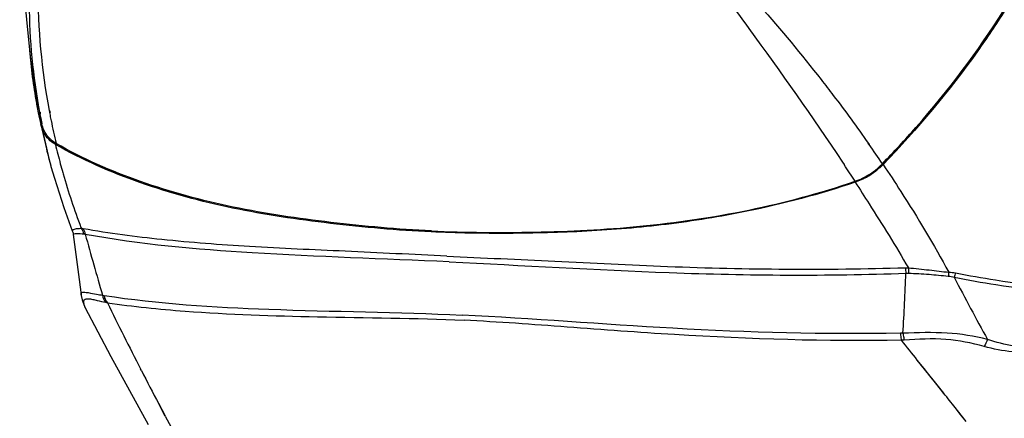
# Model space of a CAD drawing. Units: millimetres. Extents: x 39781 to 44154, y -3633 to -541.
# Drawn here: x 43372 to 43544, y -1044 to -975 of the extents above; entities that cross this region are included whole.
import ezdxf

# ---------------------------------------------------------------- set-up
doc = ezdxf.new("R2010")
doc.units = ezdxf.units.MM
doc.layers.add('02___PRT_ALL_AXES', color=7, linetype='Continuous')

msp = doc.modelspace()

# ---------------------------------------------------------------- linework, layer by layer
at = {"color": 7, "linetype": 'Continuous'}
for p, q in [((43376.05, -993.15), (43377.02, -997.41)), ((43519.88, -996.45), (43520.01, -996.63)), ((43519.95, -996.45), (43520.07, -996.63)), ((43515.43, -999.68), (43515.74, -1000.14)), ((43377.82, -1000.44), (43377.82, -1000.44)), ((43379.86, -1001.49), (43379.93, -1001.74)), ((43379.86, -1001.49), (43379.93, -1001.74)), ((43381.53, -1011.64), (43381.62, -1011.91)), ((43383.03, -1011.1), (43383.09, -1011.27)), ((43383.04, -1011.1), (43383.09, -1011.27)), ((43381.62, -1011.91), (43381.62, -1011.93)), ((43381.62, -1011.93), (43381.65, -1012.03)), ((43381.65, -1012.03), (43381.7, -1012.33)), ((43381.7, -1012.32), (43381.7, -1012.33)), ((43383.22, -1023.66), (43383.23, -1023.66)), ((43383.73, -1024.96), (43383.72, -1024.96)), ((43393.54, -1036), (43393.39, -1035.71)), ((43393.56, -1036), (43393.41, -1035.7)), ((43531.19, -1037.59), (43528.45, -1034.16)), ((43529.65, -1035.65), (43528.46, -1034.16)), ((43530.66, -1036.91), (43529.65, -1035.65)), ((43531.6, -1038.1), (43530.66, -1036.91)), ((43533.06, -1039.95), (43531.19, -1037.59)), ((43532.48, -1039.21), (43531.6, -1038.1)), ((43533.07, -1039.96), (43532.48, -1039.21)), ((43396.82, -1042.26), (43396.55, -1041.75)), ((43397.72, -1043.91), (43396.57, -1041.75)), ((43397.7, -1043.91), (43396.82, -1042.26)), ((43536.94, -1044.85), (43535.03, -1042.44)), ((43535.98, -1043.63), (43535.04, -1042.44)), ((43536.95, -1044.85), (43535.98, -1043.63))]:
    msp.add_line(p, q, dxfattribs=at)
for points in [[(43375.69, -991.47), (43377.5, -999.28), (43377.82, -1000.44)], [(43377.82, -1000.44), (43378.41, -1002.52), (43380.04, -1007.59), (43381.53, -1011.64)], [(43381.7, -1012.33), (43382.03, -1014.91), (43382.7, -1020.15), (43383.04, -1022.79)], [(43383.04, -1022.79), (43383.05, -1022.9), (43383.23, -1023.66)], [(43383.22, -1023.66), (43383.35, -1024.04), (43383.62, -1024.76), (43383.72, -1024.96)], [(43383.73, -1024.97), (43388.25, -1033.55), (43394.71, -1045.35)]]:
    msp.add_lwpolyline(points, dxfattribs=at)
for centre, radius, start, end in [((43460.54, -973.64), 86.7, 184.3722, 190.4887), ((43462.71, -973.26), 88.91, 190.4784, 190.771), ((43462.76, -973.25), 88.96, 190.7711, 191.5938), ((43462.88, -973.22), 89.08, 191.594, 192.9276), ((43488.42, -969.84), 114.76, 193.8971, 195.4641), ((43494.2, -968.98), 118.87, 193.4427, 195.1204), ((43309.34, -1143.77), 257.02, 34.0141, 34.9238), ((43494.58, -968.87), 119.27, 195.12, 195.8704), ((43121.03, -1261.87), 473.6, 33.1291, 33.5491), ((43513.51, -991.49), 12.44, 298.1782, 307.2208), ((43513.27, -991.16), 12.85, 307.1968, 315.9238), ((43495.77, -968.51), 120.51, 196.0034, 200.6942), ((44030, -834.8), 670.15, 195.35647, 196.2985), ((43044.82, -1000.49), 482.02, 356.5524, 357.7941), ((43385.94, -1022.86), 2.83, 196.5011, 212.1312), ((43394.99, -973.52), 50.03, 259.3587, 260.5603), ((43845.02, -802.76), 508.16, 205.8309, 207.2845), ((43912.69, -767.99), 584.25, 207.30524, 207.94161), ((43991.77, -725.73), 673.92, 208.17321, 209.17075)]:
    msp.add_arc(centre, radius, start, end, dxfattribs=at)
for points, knots in [([(43481.28, -952.58), (43487.37, -960.45), (43499.01, -975.96), (43510.2, -991.81), (43515.43, -999.68)], [0, 0, 0, 0, 0.51281, 1, 1, 1, 1]), ([(43481.41, -952.47), (43484.24, -955.04), (43495.03, -965.33), (43504.9, -976.56), (43511.72, -985.31)], [0, 0, 0, 0, 0.255922, 1, 1, 1, 1]), ([(43522.38, -999.99), (43524.38, -997.92), (43532.1, -989.59), (43538.97, -980.45), (43543.5, -973.27)], [0, 0, 0, 0, 0.252965, 1, 1, 1, 1]), ([(43543.66, -973.33), (43542.16, -975.71), (43535.83, -985.17), (43528.46, -993.94), (43522.5, -1000.1)], [0, 0, 0, 0, 0.246887, 1, 1, 1, 1]), ([(43511.72, -985.31), (43512.44, -986.23), (43515.25, -989.89), (43517.97, -993.62), (43519.95, -996.45)], [0, 0, 0, 0, 0.252691, 1, 1, 1, 1]), ([(43443.91, -1011.85), (43438.06, -1011.57), (43426.5, -1010.54), (43409.5, -1008.05), (43393.35, -1003.7), (43383.24, -999.3), (43378.58, -996.61)], [0, 0, 0, 0, 0.259837, 0.514361, 0.761367, 1, 1, 1, 1]), ([(43517.64, -1003.04), (43518.08, -1002.89), (43519.83, -1002.17), (43521.39, -1001.02), (43522.38, -999.99)], [0, 0, 0, 0, 0.24482, 1, 1, 1, 1]), ([(43522.5, -1000.1), (43523.55, -1001.66), (43527.57, -1007.78), (43531.33, -1014.08), (43533.93, -1018.87)], [0, 0, 0, 0, 0.256248, 1, 1, 1, 1]), ([(43517.66, -1003.21), (43511.51, -1005.3), (43500.6, -1008.16), (43484.94, -1010.7), (43471.07, -1011.86), (43457.41, -1012.19), (43448.38, -1012.06), (43443.91, -1011.85)], [0, 0, 0, 0, 0.261124, 0.451381, 0.637312, 0.819948, 1, 1, 1, 1]), ([(43517.66, -1003.21), (43518.47, -1004.45), (43521.64, -1009.36), (43524.7, -1014.34), (43526.9, -1018.09)], [0, 0, 0, 0, 0.255124, 1, 1, 1, 1]), ([(43383.09, -1011.27), (43382.67, -1011.31), (43382.3, -1011.26), (43381.48, -1011.52), (43381.53, -1011.64)], [0, 0, 0, 0, 0.771677, 1, 1, 1, 1]), ([(43446.65, -1016.07), (43440.75, -1015.79), (43429.32, -1015.2), (43412.78, -1014.54), (43397.58, -1013.35), (43387.95, -1012.11), (43383.42, -1011.3)], [0, 0, 0, 0, 0.27907, 0.541384, 0.782551, 1, 1, 1, 1]), ([(43381.63, -1011.92), (43381.64, -1011.95), (43381.65, -1012.01), (43381.66, -1012.06), (43381.66, -1012.09)], [0, 0, 0, 0, 0.500311, 1, 1, 1, 1]), ([(43381.66, -1012.09), (43381.67, -1012.13), (43381.67, -1012.2), (43381.67, -1012.28), (43381.66, -1012.31)], [0, 0, 0, 0, 0.494853, 1, 1, 1, 1]), ([(43381.77, -1012.26), (43381.75, -1012.27), (43381.73, -1012.28), (43381.7, -1012.31), (43381.7, -1012.32)], [0, 0, 0, 0, 0.64406, 1, 1, 1, 1]), ([(43383.52, -1012.24), (43383.12, -1012.21), (43382.55, -1012.17), (43381.94, -1012.18), (43381.77, -1012.26)], [0, 0, 0, 0, 0.687931, 1, 1, 1, 1]), ([(43447.05, -1017.06), (43435.63, -1016.52), (43414.49, -1015.91), (43393.34, -1014.05), (43383.78, -1012.28)], [0, 0, 0, 0, 0.540394, 1, 1, 1, 1]), ([(43446.65, -1016.07), (43452.91, -1016.37), (43465.71, -1016.93), (43492.25, -1018.33), (43512.58, -1018.51), (43526.34, -1018.08)], [0, 0, 0, 0, 0.236031, 0.482048, 1, 1, 1, 1]), ([(43447.05, -1017.06), (43459.82, -1017.67), (43486.25, -1019.33), (43512.77, -1019.54), (43526.48, -1019.04)], [0, 0, 0, 0, 0.482268, 1, 1, 1, 1]), ([(43526.9, -1018.09), (43528.11, -1018.23), (43530.46, -1018.44), (43532.8, -1018.75), (43533.93, -1018.87)], [0, 0, 0, 0, 0.516512, 1, 1, 1, 1]), ([(43526.93, -1019.04), (43528.12, -1019.09), (43530.43, -1019.17), (43532.73, -1019.44), (43533.85, -1019.53)], [0, 0, 0, 0, 0.514131, 1, 1, 1, 1]), ([(43534.87, -1019.75), (43537.28, -1020.22), (43546.86, -1021.91), (43556.58, -1022.85), (43563.85, -1022.98)], [0, 0, 0, 0, 0.252403, 1, 1, 1, 1]), ([(43535.1, -1018.99), (43537.41, -1019.43), (43546.57, -1021.07), (43555.84, -1022.09), (43562.79, -1022.4)], [0, 0, 0, 0, 0.252432, 1, 1, 1, 1]), ([(43383.04, -1022.79), (43383.02, -1022.66), (43383.13, -1022.37), (43383.55, -1022.34), (43383.79, -1022.36), (43383.94, -1022.37)], [0, 0, 0, 0, 0.351923, 0.605549, 1, 1, 1, 1]), ([(43383.54, -1024.36), (43383.53, -1024.3), (43383.49, -1024.08), (43383.51, -1023.82), (43383.61, -1023.7)], [0, 0, 0, 0, 0.294995, 1, 1, 1, 1]), ([(43383.92, -1023.51), (43383.96, -1023.5), (43384.15, -1023.47), (43384.35, -1023.48), (43384.51, -1023.5)], [0, 0, 0, 0, 0.204777, 1, 1, 1, 1]), ([(43383.94, -1022.37), (43384.06, -1022.39), (43384.67, -1022.48), (43385.27, -1022.6), (43385.75, -1022.69)], [0, 0, 0, 0, 0.195582, 1, 1, 1, 1]), ([(43384.51, -1023.5), (43384.57, -1023.51), (43384.89, -1023.55), (43385.2, -1023.62), (43385.44, -1023.67)], [0, 0, 0, 0, 0.214375, 1, 1, 1, 1]), ([(43385.44, -1023.67), (43385.58, -1023.7), (43386.2, -1023.84), (43386.82, -1024), (43387.31, -1024.11)], [0, 0, 0, 0, 0.219736, 1, 1, 1, 1]), ([(43387.06, -1022.92), (43396.53, -1024.36), (43417.33, -1025.64), (43438.1, -1025.81), (43449.3, -1026.34)], [0, 0, 0, 0, 0.460552, 1, 1, 1, 1]), ([(43383.72, -1024.96), (43383.71, -1024.93), (43383.63, -1024.73), (43383.58, -1024.53), (43383.54, -1024.36)], [0, 0, 0, 0, 0.186184, 1, 1, 1, 1]), ([(43387.63, -1024.18), (43392.11, -1024.85), (43404.27, -1026.08), (43424.98, -1026.73), (43441.16, -1026.84), (43449.65, -1027.24)], [0, 0, 0, 0, 0.218918, 0.589673, 1, 1, 1, 1]), ([(43525.52, -1029.49), (43512.33, -1029.73), (43486.88, -1029.05), (43461.53, -1026.92), (43449.3, -1026.34)], [0, 0, 0, 0, 0.518735, 1, 1, 1, 1]), ([(43525.71, -1030.72), (43512.55, -1030.94), (43493.14, -1030.34), (43467.82, -1028.43), (43455.63, -1027.52), (43449.65, -1027.24)], [0, 0, 0, 0, 0.518461, 0.764163, 1, 1, 1, 1]), ([(43525.52, -1029.49), (43525.53, -1029.61), (43525.58, -1030.02), (43525.64, -1030.43), (43525.71, -1030.72)], [0, 0, 0, 0, 0.27809, 1, 1, 1, 1]), ([(43540.66, -1030.56), (43538.36, -1029.99), (43533.46, -1029.21), (43528.52, -1029.41), (43525.97, -1029.48)], [0, 0, 0, 0, 0.48028, 1, 1, 1, 1]), ([(43525.97, -1029.48), (43525.98, -1029.59), (43526.04, -1030), (43526.12, -1030.41), (43526.2, -1030.7)], [0, 0, 0, 0, 0.277028, 1, 1, 1, 1]), ([(43540.07, -1031.79), (43537.9, -1031.19), (43533.29, -1030.26), (43528.6, -1030.52), (43526.2, -1030.7)], [0, 0, 0, 0, 0.482614, 1, 1, 1, 1])]:
    msp.add_open_spline(points, degree=3, knots=knots, dxfattribs=at)
for points in [[(43376.57, -994.54), (43376.34, -994.11), (43376.16, -993.63), (43376.05, -993.15)], [(43377.43, -995.72), (43377.09, -995.37), (43376.8, -994.97), (43376.57, -994.54)], [(43378.58, -996.61), (43378.16, -996.37), (43377.77, -996.07), (43377.43, -995.72)], [(43519.39, -1002.45), (43518.83, -1002.75), (43518.25, -1003), (43517.66, -1003.21)], [(43383.09, -1011.27), (43383.29, -1011.56), (43383.43, -1011.89), (43383.52, -1012.24)], [(43383.42, -1011.3), (43383.32, -1011.29), (43383.21, -1011.26), (43383.1, -1011.28)], [(43383.42, -1011.3), (43383.6, -1011.6), (43383.71, -1011.94), (43383.78, -1012.28)], [(43383.78, -1012.28), (43383.7, -1012.26), (43383.61, -1012.23), (43383.52, -1012.25)], [(43526.34, -1018.08), (43526.52, -1018.08), (43526.72, -1018.07), (43526.9, -1018.1)], [(43526.34, -1018.08), (43526.4, -1018.4), (43526.45, -1018.72), (43526.48, -1019.04)], [(43526.9, -1018.09), (43526.92, -1018.4), (43526.93, -1018.72), (43526.93, -1019.04)], [(43526.48, -1019.04), (43526.63, -1019.03), (43526.78, -1019.02), (43526.93, -1019.05)], [(43533.85, -1019.53), (43534.2, -1019.56), (43534.54, -1019.64), (43534.87, -1019.75)], [(43533.93, -1018.87), (43533.89, -1019.09), (43533.86, -1019.31), (43533.87, -1019.53)], [(43533.93, -1018.87), (43534.32, -1018.87), (43534.72, -1018.91), (43535.1, -1018.99)], [(43535.1, -1018.99), (43535.01, -1019.23), (43534.93, -1019.49), (43534.87, -1019.75)], [(43534.87, -1019.75), (43536.76, -1023.37), (43538.67, -1026.99), (43540.66, -1030.56)], [(43383.61, -1023.7), (43383.68, -1023.6), (43383.8, -1023.54), (43383.92, -1023.51)], [(43386.78, -1022.88), (43386.88, -1022.89), (43386.97, -1022.91), (43387.06, -1022.92)], [(43386.78, -1022.88), (43386.87, -1023.32), (43387.04, -1023.75), (43387.31, -1024.11)], [(43387.06, -1022.92), (43387.15, -1023.37), (43387.34, -1023.82), (43387.63, -1024.18)], [(43387.31, -1024.11), (43387.41, -1024.13), (43387.52, -1024.16), (43387.63, -1024.17)], [(43525.97, -1029.48), (43525.82, -1029.48), (43525.67, -1029.49), (43525.52, -1029.49)], [(43540.66, -1030.56), (43540.51, -1030.99), (43540.32, -1031.41), (43540.07, -1031.79)], [(43545.26, -1031.69), (43543.7, -1031.47), (43542.16, -1031.06), (43540.66, -1030.56)], [(43526.2, -1030.7), (43526.04, -1030.71), (43525.87, -1030.72), (43525.71, -1030.72)], [(43528.46, -1034.16), (43527.55, -1033.02), (43526.63, -1031.87), (43525.71, -1030.72)], [(43544.97, -1032.7), (43543.31, -1032.57), (43541.67, -1032.23), (43540.07, -1031.79)], [(43535.04, -1042.44), (43534.39, -1041.61), (43533.73, -1040.79), (43533.07, -1039.96)]]:
    msp.add_open_spline(points, degree=3, dxfattribs=at)
at = {"layer": '02___PRT_ALL_AXES', "color": 7, "linetype": 'Continuous'}
for p, q in [((43375.84, -991.01), (43375.9, -991.33)), ((43375.91, -991.02), (43375.96, -991.33)), ((43377.5, -990.73), (43377.56, -991.05)), ((43377.59, -990.72), (43377.65, -991.04)), ((43376.17, -992.74), (43376.24, -993.06)), ((43376.19, -992.74), (43376.24, -993.06))]:
    msp.add_line(p, q, dxfattribs=at)
msp.add_lwpolyline([(43372.51, -938.34), (43372.38, -952.42), (43372.88, -967.78), (43374.27, -981.92), (43375.55, -989.78)], dxfattribs=at)
for centre, radius, start, end in [((43463.52, -973.06), 89.54, 190.7583, 191.6114), ((43484.49, -970.71), 110.53, 189.9133, 190.5822), ((43463.4, -973.09), 89.42, 191.6116, 191.8221), ((43493.35, -969.14), 117.85, 190.7134, 191.2038), ((43463.26, -973.12), 89.28, 191.8219, 192.9077), ((43485.36, -970.55), 111.42, 190.7486, 191.489), ((43493.42, -969.13), 117.91, 191.2038, 191.4242), ((43493.69, -969.07), 118.19, 191.425, 193.3924)]:
    msp.add_arc(centre, radius, start, end, dxfattribs=at)
for points, knots in [([(43375.74, -962.05), (43375.59, -964.46), (43375.29, -974.05), (43376.18, -983.67), (43377.5, -990.73)], [0, 0, 0, 0, 0.251257, 1, 1, 1, 1]), ([(43374.27, -964.93), (43374.12, -966.94), (43373.79, -975.23), (43374.53, -983.56), (43375.61, -989.74)], [0, 0, 0, 0, 0.243797, 1, 1, 1, 1]), ([(43378.71, -996.45), (43378.1, -996.09), (43376.99, -995.11), (43376.4, -993.76), (43376.24, -993.06)], [0, 0, 0, 0, 0.496599, 1, 1, 1, 1]), ([(43443.97, -1011.68), (43438.12, -1011.4), (43426.58, -1010.37), (43409.6, -1007.88), (43393.46, -1003.53), (43383.36, -999.14), (43378.71, -996.45)], [0, 0, 0, 0, 0.259783, 0.514276, 0.761307, 1, 1, 1, 1]), ([(43443.97, -1011.68), (43449.94, -1011.96), (43462.04, -1012.04), (43486.85, -1010.85), (43505.57, -1007.15), (43517.64, -1003.04)], [0, 0, 0, 0, 0.240795, 0.4865, 1, 1, 1, 1])]:
    msp.add_open_spline(points, degree=3, knots=knots, dxfattribs=at)

doc.saveas('drawing.dxf')
